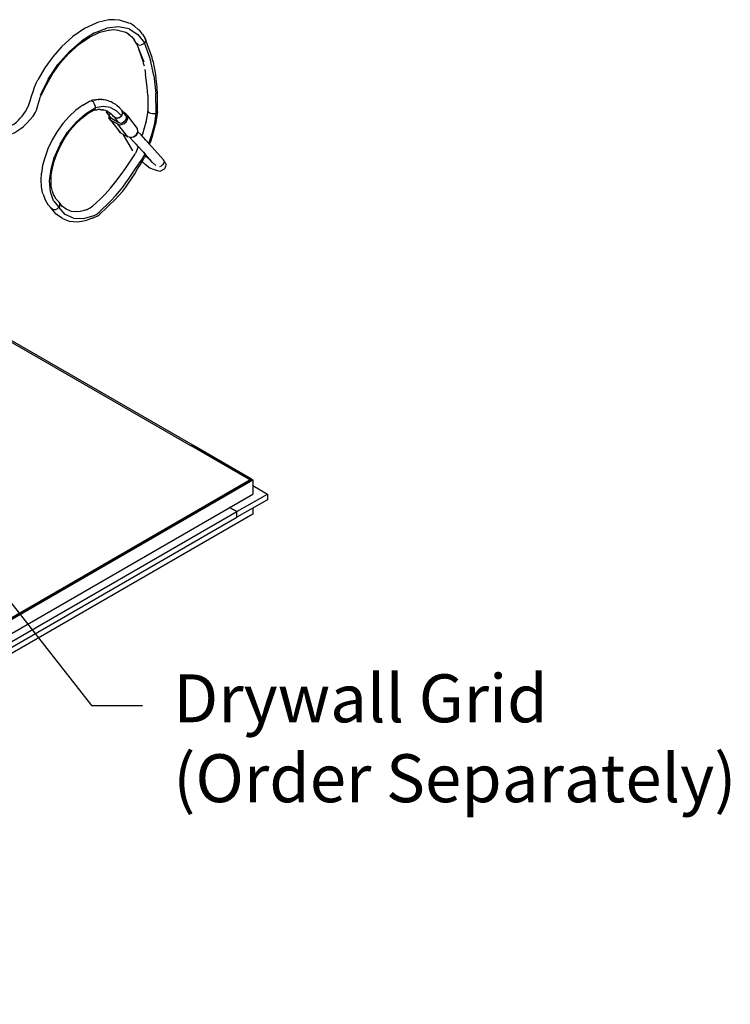
# Model space of a CAD drawing. Units: inches. Extents: x 2108 to 2991, y 1262 to 1808.
# Drawn here: x 2858 to 2991, y 1517 to 1702 of the extents above; entities that cross this region are included whole.
import ezdxf
from ezdxf import colors
from ezdxf.entities.mleader import LeaderData, LeaderLine
from ezdxf.math import Vec2, Vec3

# ---------------------------------------------------------------- set-up
doc = ezdxf.new("R2010")
doc.units = ezdxf.units.IN
doc.header["$MEASUREMENT"] = 0
for name, color, linetype in [('Panel 2', 5, 'Continuous'), ('Susp Units 1', 6, 'Continuous'), ('TEXT', 7, 'Continuous')]:
    doc.layers.add(name, color=color, linetype=linetype)
doc.styles.get("Standard").update_dxf_attribs({"font": 'ARIALN.TTF'})

msp = doc.modelspace()

# ---------------------------------------------------------------- linework, layer by layer
at = {"layer": 'Panel 2'}
for points in [[(2815.84, 1664.76), (2890, 1622)], [(2891.75, 1621.31), (2816.04, 1664.92)], [(2816.46, 1566.54), (2901.3, 1615.58), (2890.16, 1621.99)], [(2890.16, 1621.99), (2901.3, 1615.58), (2901.44, 1615.65)], [(2901.44, 1615.65), (2890.44, 1622.06)], [(2901.44, 1615.65), (2816.46, 1566.54)], [(2816.46, 1566.33), (2901.72, 1615.58)], [(2901.44, 1615.65), (2901.72, 1615.58), (2901.72, 1612.87)], [(2901.72, 1614.47), (2904.44, 1612.87), (2904.44, 1611.82), (2898.73, 1608.55), (2898.73, 1609.59)], [(2374.32, 1308.45), (2901.72, 1612.87)], [(2897.33, 1610.36), (2898.73, 1609.59), (2904.44, 1612.87)], [(2898.73, 1609.59), (2897.33, 1610.36)], [(2901.72, 1610.22), (2901.72, 1609.1)], [(2374.32, 1306.85), (2898.72, 1609.59)], [(2901.72, 1609.1), (2374.32, 1304.69)], [(2374.32, 1306.85), (2374.32, 1305.73), (2898.72, 1608.55)], [(2898.73, 1608.55), (2898.73, 1609.59)]]:
    msp.add_lwpolyline(points, dxfattribs=at)
at = {"layer": 'Susp Units 1'}
for points in [[(2872.55, 1701.37), (2872.28, 1701.27), (2870.09, 1700.25)], [(2874.69, 1701.88), (2872.55, 1701.37)], [(2876.5, 1700.58), (2874.32, 1700.34)], [(2875.71, 1701.92), (2874.69, 1701.88)], [(2876.68, 1701.83), (2875.71, 1701.92)], [(2878.49, 1700.21), (2876.5, 1700.58)], [(2878.73, 1701.18), (2878.45, 1701.27), (2876.68, 1701.83)], [(2879.52, 1700.72), (2878.73, 1701.18)], [(2880.21, 1700.11), (2879.52, 1700.72)], [(2867.91, 1698.77), (2865.77, 1696.86)], [(2870.09, 1700.25), (2867.91, 1698.77)], [(2871.95, 1699.46), (2869.58, 1697.98)], [(2870.93, 1698.58), (2872.97, 1699.56)], [(2871.95, 1699.46), (2874.32, 1700.34)], [(2872.97, 1699.56), (2874.87, 1700.02)], [(2874.78, 1699.97), (2875.57, 1700.07)], [(2875.57, 1700.07), (2876.45, 1699.97)], [(2876.36, 1699.97), (2877.84, 1699.56)], [(2877.84, 1699.56), (2878.54, 1699.14)], [(2878.36, 1699.23), (2878.96, 1698.72)], [(2878.49, 1700.21), (2880.12, 1699.14)], [(2878.96, 1698.72), (2879.52, 1698.07)], [(2880.12, 1699.14), (2881.37, 1697.56)], [(2880.4, 1699.93), (2880.21, 1700.11)], [(2881, 1699.19), (2880.4, 1699.93)], [(2881, 1699.19), (2881.51, 1698.4), (2881.61, 1698.12)], [(2865.77, 1696.86), (2864.15, 1694.96)], [(2867.07, 1695.52), (2869.02, 1697.28)], [(2867.26, 1695.98), (2869.58, 1697.98)], [(2868.28, 1696.58), (2868.93, 1697.19)], [(2880.12, 1697.28), (2879.89, 1697.47), (2879.42, 1698.16)], [(2879.89, 1697.47), (2881.23, 1693.99)], [(2880.12, 1697.28), (2880.4, 1697.14)], [(2880.4, 1697.14), (2880.77, 1697.19)], [(2881.37, 1697.56), (2881.09, 1697.33), (2880.77, 1697.19)], [(2881.61, 1698.12), (2881.56, 1697.84), (2881.37, 1697.56)], [(2882.44, 1694.64), (2881.37, 1697.56)], [(2881.37, 1697.56), (2881.37, 1697.51)], [(2882.81, 1694.82), (2881.51, 1698.4)], [(2864.15, 1694.96), (2862.62, 1692.87)], [(2867.26, 1695.98), (2865.12, 1693.52)], [(2865.54, 1693.75), (2867.07, 1695.52)], [(2880.26, 1696.45), (2881.05, 1694.17)], [(2883.23, 1692.96), (2883.04, 1693.94), (2882.9, 1694.4), (2882.81, 1694.82)], [(2863.27, 1690.73), (2865.12, 1693.52)], [(2864.15, 1691.8), (2865.54, 1693.75)], [(2881.05, 1694.17), (2881.14, 1693.75)], [(2881.14, 1693.75), (2881.28, 1693.29)], [(2883.14, 1691.48), (2882.44, 1694.64)], [(2883.42, 1691.99), (2883.23, 1692.96)], [(2862.62, 1692.87), (2861.32, 1690.64)], [(2862.94, 1689.71), (2864.15, 1691.8)], [(2881.42, 1692.59), (2881.56, 1691.66)], [(2881.98, 1687.76), (2881.88, 1689.25), (2881.7, 1690.69), (2881.56, 1691.66)], [(2883.14, 1691.48), (2883.51, 1688.04)], [(2883.56, 1691.01), (2883.42, 1691.99)], [(2863.27, 1690.73), (2861.78, 1687.72)], [(2861.87, 1687.58), (2862.94, 1689.71)], [(2883.6, 1690.08), (2883.56, 1691.01)], [(2883.74, 1689.3), (2883.56, 1690.78)], [(2883.83, 1684.7), (2883.83, 1687.76), (2883.74, 1689.3)], [(2881.98, 1687.76), (2881.98, 1684.79)], [(2883.56, 1684.38), (2883.51, 1688.04)], [(2869.77, 1685.91), (2868.47, 1684.93)], [(2869.77, 1685.91), (2871.06, 1686.65), (2871.3, 1686.7)], [(2871.81, 1686.83), (2871.58, 1686.79), (2871.39, 1686.74), (2871.3, 1686.7)], [(2871.58, 1686.6), (2871.3, 1686.7)], [(2871.81, 1686.42), (2871.58, 1686.6)], [(2871.99, 1686.83), (2871.81, 1686.83)], [(2871.99, 1686.09), (2871.81, 1686.42)], [(2872.13, 1685.77), (2871.99, 1686.09)], [(2872.13, 1685.77), (2872.13, 1685.4), (2872.04, 1685.12)], [(2873.62, 1685.63), (2872.13, 1685.4)], [(2872.41, 1686.88), (2872.22, 1686.88)], [(2872.65, 1686.93), (2872.41, 1686.88)], [(2873.06, 1686.93), (2872.83, 1686.93)], [(2873.25, 1686.93), (2873.06, 1686.93)], [(2873.43, 1686.93), (2873.25, 1686.93)], [(2873.62, 1686.88), (2873.43, 1686.93)], [(2873.81, 1686.88), (2873.62, 1686.88)], [(2874.97, 1685.44), (2873.62, 1685.63)], [(2874.18, 1686.79), (2873.81, 1686.88)], [(2874.55, 1686.7), (2874.18, 1686.79)], [(2874.78, 1686.6), (2874.55, 1686.7)], [(2875.1, 1686.51), (2874.78, 1686.6)], [(2875.38, 1686.32), (2875.11, 1686.51)], [(2876.17, 1685.81), (2875.99, 1686), (2875.38, 1686.32)], [(2876.68, 1685.35), (2876.17, 1685.81)], [(2867.21, 1683.77), (2866.05, 1682.42)], [(2868.47, 1684.93), (2867.21, 1683.77)], [(2868.51, 1682.7), (2870.28, 1684.28)], [(2869.58, 1683.45), (2870.74, 1684.33)], [(2870.28, 1684.28), (2872.13, 1685.39)], [(2870.74, 1684.33), (2871.85, 1684.93)], [(2872.13, 1684.98), (2871.95, 1684.93), (2871.76, 1684.89)], [(2871.85, 1684.93), (2872.04, 1685.12)], [(2872.13, 1685.44), (2872.13, 1685.4)], [(2872.13, 1684.98), (2872.32, 1685.02)], [(2872.32, 1685.02), (2872.51, 1685.02)], [(2872.83, 1685.07), (2872.69, 1685.07), (2872.51, 1685.02)], [(2872.97, 1685.07), (2872.69, 1685.07)], [(2872.83, 1685.07), (2872.74, 1685.07)], [(2872.97, 1685.07), (2873.16, 1685.07)], [(2873.15, 1685.07), (2873.29, 1685.02)], [(2873.29, 1685.02), (2873.48, 1685.02)], [(2873.57, 1685.02), (2873.67, 1685.02), (2873.48, 1685.02)], [(2873.62, 1685.02), (2873.94, 1684.93)], [(2873.94, 1684.93), (2874.27, 1684.84)], [(2874.18, 1684.84), (2874.22, 1684.56)], [(2874.22, 1684.84), (2874.32, 1684.79)], [(2874.5, 1684.28), (2874.22, 1684.56), (2874.92, 1683.58)], [(2874.27, 1684.84), (2874.55, 1684.74)], [(2874.32, 1684.79), (2874.55, 1684.65)], [(2874.5, 1684.28), (2874.87, 1684.19), (2875.11, 1684.23)], [(2874.55, 1684.65), (2875.06, 1684.33)], [(2874.64, 1684), (2874.69, 1683.49)], [(2874.97, 1685.44), (2876.13, 1684.84)], [(2875.01, 1684.38), (2875.29, 1684.09)], [(2875.8, 1683.54), (2875.57, 1683.73), (2875.29, 1684.09)], [(2876.13, 1684.84), (2877.06, 1683.86)], [(2877.24, 1684.47), (2877.15, 1684.79), (2876.68, 1685.35)], [(2876.68, 1683.54), (2877.06, 1683.86)], [(2876.78, 1683.63), (2877.06, 1683.86)], [(2877.24, 1684.47), (2877.19, 1684.19), (2877.06, 1683.86)], [(2877.06, 1683.86), (2877.2, 1684.19)], [(2877.06, 1683.86), (2877.06, 1683.82)], [(2877.15, 1684.79), (2877.19, 1684.7)], [(2877.24, 1684.47), (2877.19, 1684.7), (2877.15, 1684.79), (2877.94, 1683.73)], [(2877.24, 1684.28), (2877.24, 1684.47), (2877.19, 1684.7)], [(2877.24, 1684.28), (2877.19, 1684.19)], [(2877.24, 1684.28), (2877.19, 1684.19)], [(2877.24, 1684.47), (2877.24, 1684.28)], [(2877.84, 1684.28), (2877.29, 1684.61)], [(2877.94, 1683.73), (2877.94, 1683.35), (2877.75, 1682.94)], [(2877.98, 1682.8), (2878.26, 1683.35), (2878.22, 1683.86), (2877.84, 1684.28)], [(2877.84, 1684.28), (2877.84, 1684.23)], [(2877.94, 1683.73), (2877.89, 1683.77)], [(2880.07, 1681.49), (2878.22, 1683.86)], [(2881.98, 1684.79), (2881.61, 1682.56)], [(2881.84, 1684.05), (2881.61, 1682.7)], [(2882.25, 1684.42), (2882.02, 1684.61), (2881.98, 1684.79)], [(2882.53, 1684.33), (2882.25, 1684.42)], [(2882.9, 1684.23), (2882.53, 1684.33)], [(2883.28, 1684.28), (2882.9, 1684.23)], [(2883.79, 1684.51), (2883.56, 1684.38), (2883.28, 1684.28)], [(2883.28, 1682.47), (2883.56, 1684.38)], [(2883.79, 1684.51), (2883.83, 1684.7), (2883.42, 1682.24)], [(2883.56, 1684.38), (2883.56, 1684.33)], [(2866.05, 1682.42), (2864.94, 1680.94)], [(2868.51, 1682.7), (2866.89, 1680.8)], [(2869.58, 1683.45), (2868.47, 1682.38), (2867.4, 1681.17)], [(2875.01, 1683.07), (2874.69, 1683.49), (2876.54, 1681.08)], [(2875.2, 1683.35), (2874.97, 1683.63)], [(2875.01, 1683.12), (2875.01, 1683.07)], [(2875.01, 1683.07), (2876.87, 1680.71), (2876.54, 1681.08)], [(2876.36, 1682.33), (2875.01, 1683.07)], [(2877.75, 1682.94), (2877.38, 1682.61), (2876.96, 1682.47), (2876.54, 1682.56), (2875.2, 1683.35)], [(2875.2, 1683.35), (2875.2, 1683.31)], [(2875.71, 1683.58), (2876.5, 1682.56)], [(2875.8, 1683.54), (2876.22, 1683.44), (2876.68, 1683.54)], [(2876.45, 1683.49), (2876.08, 1683.44), (2875.8, 1683.54)], [(2878.77, 1679.82), (2878.22, 1679.92), (2876.36, 1682.33), (2876.92, 1682.19)], [(2876.36, 1682.33), (2876.36, 1682.28)], [(2876.45, 1683.49), (2876.78, 1683.63)], [(2876.54, 1682.61), (2876.54, 1682.56)], [(2877.47, 1682.38), (2876.92, 1682.19)], [(2877.47, 1682.38), (2877.98, 1682.8)], [(2881.61, 1682.7), (2881, 1680.43)], [(2882.81, 1680.57), (2883.28, 1682.47)], [(2882.81, 1679.87), (2883.42, 1682.24)], [(2864.94, 1680.94), (2864.01, 1679.36)], [(2865.54, 1678.57), (2866.89, 1680.8)], [(2866.47, 1679.82), (2867.4, 1681.17)], [(2876.87, 1680.71), (2878.22, 1679.92)], [(2876.87, 1680.71), (2876.87, 1680.66)], [(2877.29, 1680.43), (2879.14, 1677.32)], [(2879.84, 1680.24), (2879.47, 1679.96), (2879, 1679.82), (2878.87, 1679.82)], [(2879.33, 1679.96), (2879.84, 1680.38)], [(2879.84, 1680.38), (2880.12, 1680.94), (2880.07, 1681.49)], [(2879.98, 1680.75), (2880.03, 1680.66), (2879.84, 1680.24)], [(2880.72, 1680.29), (2880.07, 1680.94)], [(2881.19, 1679.82), (2880.72, 1680.29)], [(2881, 1680.43), (2880.86, 1680.1)], [(2882.21, 1678.66), (2882.81, 1680.57)], [(2864.01, 1679.36), (2863.22, 1677.69)], [(2865.54, 1678.57), (2864.47, 1676.25)], [(2864.94, 1676.9), (2865.63, 1678.39)], [(2865.63, 1678.39), (2866.47, 1679.82)], [(2878.22, 1679.96), (2878.22, 1679.92)], [(2880.26, 1678.06), (2879.8, 1678.57), (2879.33, 1679.04), (2878.59, 1679.83)], [(2878.77, 1679.82), (2879.33, 1679.96)], [(2881.65, 1679.31), (2881.19, 1679.83)], [(2884.95, 1675.6), (2881.65, 1679.31)], [(2882.3, 1678.52), (2882.39, 1678.66)], [(2882.39, 1678.66), (2882.63, 1679.27)], [(2882.63, 1679.27), (2882.81, 1679.87)], [(2863.22, 1677.69), (2862.62, 1675.97)], [(2864.38, 1675.37), (2864.94, 1676.9)], [(2880.21, 1678.11), (2879.75, 1676.95)], [(2881.19, 1677.04), (2881.47, 1676.71), (2880.26, 1678.06)], [(2881.19, 1676.16), (2881.47, 1676.71)], [(2881.56, 1676.53), (2881.47, 1676.25), (2881.37, 1676.02)], [(2881.47, 1676.71), (2881.47, 1676.67)], [(2883.48, 1674.53), (2882.86, 1675.13), (2881.47, 1676.71)], [(2882.49, 1675.55), (2882.16, 1675.83), (2881.51, 1676.34)], [(2862.24, 1674.53), (2862.01, 1673.14)], [(2862.62, 1675.97), (2862.24, 1674.53)], [(2863.82, 1673.88), (2864.47, 1676.25)], [(2864.06, 1674.07), (2864.38, 1675.37)], [(2885.13, 1673.93), (2885.09, 1673.88), (2884.25, 1673.44), (2883.42, 1673.68), (2882.35, 1674.07), (2881.51, 1674.72), (2881, 1675.25)], [(2884.25, 1674.35), (2884.58, 1674.49)], [(2884.58, 1674.49), (2884.81, 1674.76)], [(2884.95, 1675.6), (2885.04, 1675.37), (2884.99, 1675.04), (2884.81, 1674.76)], [(2885.27, 1675.09), (2884.95, 1675.6)], [(2885.37, 1674.62), (2885.32, 1674.35), (2885.13, 1673.93)], [(2885.27, 1675.09), (2885.37, 1674.86), (2885.37, 1674.62)], [(2862.34, 1669.15), (2862.24, 1669.43), (2862.01, 1670.59), (2861.97, 1671.84), (2862.01, 1673.14)], [(2863.73, 1669.61), (2863.54, 1671.65), (2863.82, 1673.88)], [(2863.82, 1671.65), (2863.87, 1672.81)], [(2863.87, 1672.81), (2864.06, 1674.07)], [(2863.87, 1670.68), (2863.82, 1671.7)], [(2862.34, 1669.15), (2862.71, 1668.13)], [(2864.29, 1667.94), (2863.73, 1669.61)], [(2864.1, 1669.7), (2863.87, 1670.68)], [(2864.43, 1668.82), (2864.1, 1669.7)], [(2862.71, 1668.12), (2863.22, 1667.24)], [(2864.06, 1666.36), (2863.82, 1666.55), (2863.22, 1667.24)], [(2864.29, 1667.94), (2865.26, 1666.73)], [(2864.8, 1668.26), (2864.38, 1668.91)], [(2865.45, 1667.01), (2865.45, 1667.33), (2865.36, 1667.66), (2864.8, 1668.26)], [(2866, 1666.82), (2865.36, 1667.66)], [(2866, 1664.6), (2865.77, 1664.74), (2864.75, 1665.43), (2863.82, 1666.55)], [(2864.06, 1666.36), (2864.33, 1666.27)], [(2864.33, 1666.27), (2864.71, 1666.32)], [(2864.71, 1666.32), (2864.98, 1666.45)], [(2865.45, 1667.01), (2865.26, 1666.73), (2864.98, 1666.45)], [(2866.47, 1665.38), (2865.26, 1666.73)], [(2865.26, 1666.73), (2865.26, 1666.69)], [(2866.65, 1666.36), (2865.96, 1666.87)], [(2868.05, 1664.69), (2866.47, 1665.38)], [(2867.68, 1665.94), (2866.66, 1666.36)], [(2868.56, 1665.85), (2867.58, 1665.94)], [(2870.09, 1666.08), (2869.3, 1665.94), (2868.56, 1665.85)], [(2870.65, 1666.27), (2870.04, 1666.08)], [(2866, 1664.6), (2867.21, 1664.13)], [(2867.21, 1664.13), (2868.74, 1663.99)], [(2868.05, 1664.69), (2869.9, 1664.6)], [(2868.74, 1663.99), (2869.63, 1664.08)], [(2869.63, 1664.08), (2870.51, 1664.27)], [(2869.9, 1664.6), (2871.9, 1665.15)], [(2871.62, 1664.69), (2871.39, 1664.6), (2870.51, 1664.27)], [(2872.04, 1664.87), (2871.62, 1664.69), (2871.86, 1664.78)], [(2871.86, 1664.78), (2872.5, 1665.06)]]:
    msp.add_lwpolyline(points, dxfattribs=at)
for points, knots in [([(2868.93, 1697.19), (2868.93, 1697.19), (2871.07, 1698.67), (2871.07, 1698.67), (2871.07, 1698.67), (2868.93, 1697.19), (2868.93, 1697.19), (2868.93, 1697.19), (2868.93, 1697.19), (2868.93, 1697.19)], [0, 0, 0, 0, 1, 1, 1, 2, 2, 2, 3, 3, 3, 3]), ([(2815.46, 1667.05), (2815.46, 1667.05), (2816.72, 1668.77), (2816.72, 1668.77), (2816.72, 1668.77), (2824.93, 1675.36), (2828.51, 1676.95), (2832.08, 1678.53), (2840.66, 1680.99), (2842, 1681.06), (2843.33, 1681.12), (2853.99, 1681.03), (2855.73, 1681.75), (2857.46, 1682.47), (2858.14, 1683.49), (2859.02, 1684.69), (2859.89, 1685.89), (2860.46, 1689.18), (2861.32, 1690.64)], [0, 0, 0, 0, 1, 1, 1, 2, 2, 2, 3, 3, 3, 4, 4, 4, 5, 5, 5, 6, 6, 6, 6]), ([(2819.14, 1668.78), (2821.11, 1670.35), (2826.16, 1674.26), (2829.01, 1675.62), (2832.61, 1677.34), (2839.66, 1679.19), (2842.25, 1679.62), (2844.84, 1680.04), (2854.2, 1679.67), (2856.22, 1680.38), (2858.25, 1681.09), (2860.71, 1683.8), (2861.06, 1684.93), (2861.42, 1686.07), (2861.87, 1687.58), (2861.87, 1687.58)], [0, 0, 0, 0, 1, 1, 1, 2, 2, 2, 3, 3, 3, 4, 4, 4, 5, 5, 5, 5]), ([(2872.23, 1686.88), (2872.23, 1686.88), (2871.99, 1686.83), (2871.99, 1686.83), (2871.99, 1686.83), (2872.23, 1686.88), (2872.23, 1686.88), (2872.23, 1686.88), (2872.23, 1686.88), (2872.23, 1686.88)], [0, 0, 0, 0, 1, 1, 1, 2, 2, 2, 3, 3, 3, 3]), ([(2872.83, 1686.93), (2872.83, 1686.93), (2872.64, 1686.93), (2872.64, 1686.93), (2872.64, 1686.93), (2872.83, 1686.93), (2872.83, 1686.93), (2872.83, 1686.93), (2872.83, 1686.93), (2872.83, 1686.93)], [0, 0, 0, 0, 1, 1, 1, 2, 2, 2, 3, 3, 3, 3]), ([(2870.65, 1666.27), (2870.65, 1666.27), (2870.7, 1666.32), (2870.7, 1666.32), (2870.7, 1666.32), (2873.2, 1667.87), (2876.01, 1671.58), (2878.82, 1675.3), (2879.75, 1676.95), (2879.75, 1676.95)], [0, 0, 0, 0, 1, 1, 1, 2, 2, 2, 3, 3, 3, 3]), ([(2871.9, 1665.15), (2871.9, 1665.15), (2872.32, 1665.34), (2872.32, 1665.34), (2872.32, 1665.34), (2875.89, 1668.55), (2877.29, 1670.49), (2878.68, 1672.43), (2881.19, 1676.16), (2881.19, 1676.16)], [0, 0, 0, 0, 1, 1, 1, 2, 2, 2, 3, 3, 3, 3]), ([(2872.51, 1665.06), (2872.51, 1665.06), (2872.65, 1665.15), (2872.65, 1665.15), (2872.65, 1665.15), (2876.69, 1668.77), (2877.89, 1670.49), (2879.1, 1672.22), (2881.37, 1676.02), (2881.37, 1676.02)], [0, 0, 0, 0, 1, 1, 1, 2, 2, 2, 3, 3, 3, 3])]:
    msp.add_open_spline(points, degree=3, knots=knots, dxfattribs=at)

# ---------------------------------------------------------------- leaders
at = {"layer": 'TEXT'}
ml = msp.add_multileader_mtext('Standard', dxfattribs=at)
ml.set_content('Drywall Grid\\P(Order Separately)', color=256)
ml.set_leader_properties()
ml.build(insert=Vec2(0, 0))
ml.multileader.update_dxf_attribs({"text_right_attachment_type": 3, "dogleg_length": 0.1, "arrow_head_size": 9, "scale": 96})
ctx = ml.context
ctx.base_point, ctx.scale, ctx.char_height, ctx.arrow_head_size, ctx.landing_gap_size, ctx.plane_origin = Vec3(2881.02, 1573.21), 96, 9, 9, 5.76, Vec3(2846.5, 1604.91)
ctx.right_attachment = 3
notes = []
notes.append((ctx, [(0, (1, 1, 0), (2871.42, 1573.21), (1, 0), 9.6, [(0, [(2846.5, 1604.91)], 0, [])])]))
ctx.mtext.insert, ctx.mtext.flow_direction = Vec3(2886.78, 1579.04), 5
for ctx, leaders in notes:
    for number, flags, end, landing, length, lines in leaders:
        leader = LeaderData()
        leader.index, (leader.has_last_leader_line, leader.has_dogleg_vector, leader.attachment_direction) = number, flags
        leader.last_leader_point, leader.dogleg_vector, leader.dogleg_length = Vec3(end), Vec3(landing), length
        for number, points, colour, breaks in lines:
            line = LeaderLine()
            line.index, line.vertices, line.color, line.breaks = number, Vec3.list(points), colors.encode_raw_color(colour), breaks
            leader.lines.append(line)
        ctx.leaders.append(leader)

doc.saveas('drawing.dxf')
